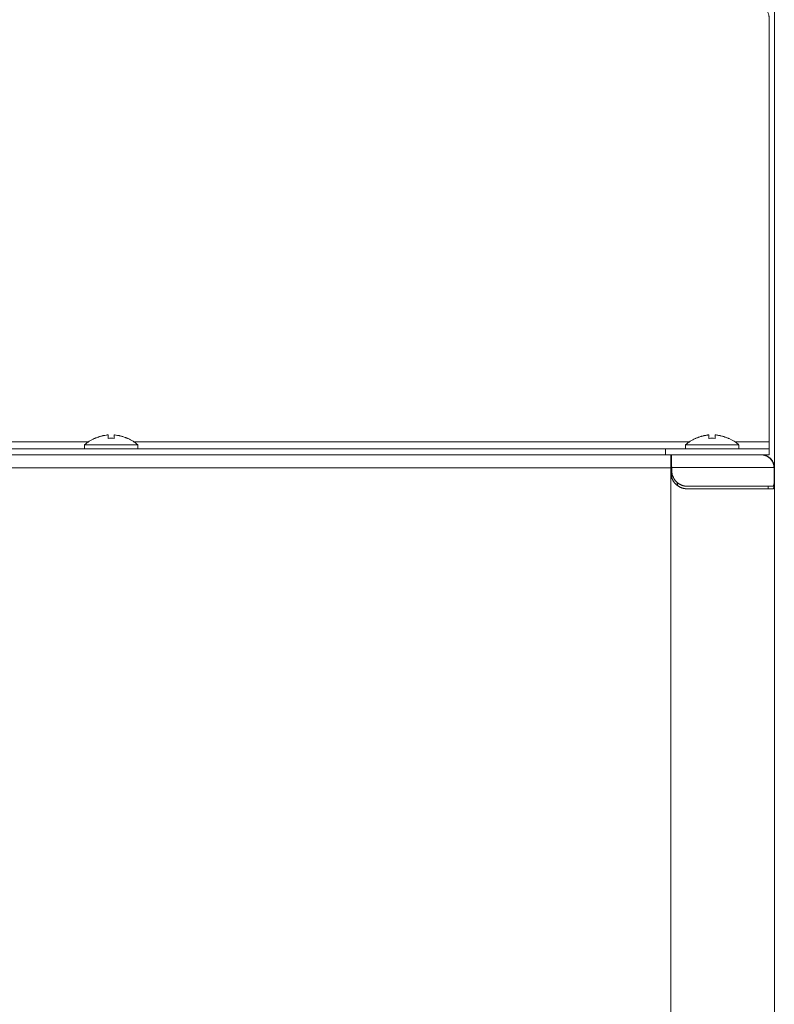
# Model space of a CAD drawing. Units: millimetres. Extents: x -1382 to 1454, y -948 to 948.
# Drawn here: x -1163 to -1047, y -70 to 81 of the extents above; entities that cross this region are included whole.
import ezdxf

# ---------------------------------------------------------------- set-up
doc = ezdxf.new("R2010")
doc.units = ezdxf.units.MM
doc.header["$LTSCALE"] = 25.4
doc.layers.add('一般', color=7, linetype='Continuous', lineweight=5)

# ---------------------------------------------------------------- blocks, each defined once
blk = doc.blocks.new('グループ-1')
at = {"layer": '一般', "color": 7, "lineweight": 5}
for p, q in [((-1046.25, -521.08), (-1046.25, 114.83)), ((-1047.05, 81.12), (-1047.05, 14.42)), ((-1148.36, 17.47), (-1148.36, 16.94)), ((-1147.4, 16.94), (-1147.4, 17.47)), ((-1056.27, 17.47), (-1056.27, 16.94)), ((-1055.3, 16.94), (-1055.3, 17.47)), ((-1151.37, 16.4), (-1249.51, 16.4)), ((-1249.51, 15.34), (-1047.05, 15.34)), ((-1151.96, 15.95), (-1151.96, 15.34)), ((-1151.96, 15.95), (-1143.8, 15.95)), ((-1151.96, 15.34), (-1151.96, 15.95)), ((-1059.28, 16.4), (-1144.39, 16.4)), ((-1143.8, 15.95), (-1143.8, 15.34)), ((-1143.8, 15.34), (-1143.8, 15.95)), ((-1062.93, 15.34), (-1062.93, 14.42)), ((-1059.87, 15.95), (-1059.87, 15.34)), ((-1059.87, 15.95), (-1051.71, 15.95)), ((-1059.87, 15.34), (-1059.87, 15.95)), ((-1047.05, 16.4), (-1052.3, 16.4)), ((-1051.71, 15.95), (-1051.71, 15.34)), ((-1051.71, 15.34), (-1051.71, 15.95)), ((-1249.51, 14.42), (-1047.05, 14.42)), ((-1062.13, 11.75), (-1062.13, 14.42)), ((-1061.94, 10.79), (-1062.01, 14.42)), ((-1047.17, 14.11), (-1047.19, 14.09)), ((-1249.51, 12.44), (-1062.13, 12.44)), ((-1062.13, 13.51), (-1061.99, 13.51)), ((-1062.13, 13.4), (-1061.99, 13.4)), ((-1061.97, 12.47), (-1046.3, 12.47)), ((-1046.25, 13.2), (-1046.41, 13.2)), ((-1046.3, 12.47), (-1046.3, 11.94)), ((-1046.25, 12.44), (-1046.3, 12.44)), ((-1062.13, -85.23), (-1062.13, 11.75)), ((-1046.25, 11.75), (-1046.29, 11.75)), ((-1046.46, 9.21), (-1059.59, 9.21)), ((-1059.57, 9.59), (-1046.46, 9.59)), ((-1047.18, 9.21), (-1047.18, 9.59))]:
    blk.add_line(p, q, dxfattribs=at)
at = {"layer": '一般', "color": 7, "lineweight": 5, "flags": 128}
for points in [[(-1150.43, 16.94), (-1150.47, 16.92, 0.068707), (-1151.93, 15.98), (-1151.93, 15.98), (-1151.93, 15.98, 0.002427), (-1151.96, 15.95), (-1151.96, 15.95)], [(-1147.4, 16.94), (-1147.41, 16.94, 0.030228), (-1148.35, 16.94), (-1148.36, 16.94)], [(-1143.8, 15.95), (-1143.84, 15.98, 0.068241), (-1145.29, 16.92), (-1145.29, 16.92, 0.001906), (-1145.33, 16.94)], [(-1058.33, 16.94), (-1058.37, 16.92, 0.067573), (-1059.83, 15.98), (-1059.83, 15.98, 0.002252), (-1059.87, 15.95)], [(-1055.3, 16.94), (-1055.32, 16.94, 0.030228), (-1056.26, 16.94), (-1056.27, 16.94)], [(-1051.71, 15.95), (-1051.71, 15.95, 0.002319), (-1051.74, 15.98), (-1051.74, 15.98), (-1052.07, 16.25, 0.067458), (-1052.82, 16.74), (-1053.2, 16.92), (-1053.24, 16.94)], [(-1046.25, 12.44, 0.009807), (-1046.26, 12.52), (-1046.26, 12.69, 0.094983), (-1046.36, 13.09), (-1046.42, 13.25, 0.073643), (-1046.73, 13.73, 0.074068), (-1047.17, 14.11), (-1047.28, 14.18, 0.131224), (-1048.04, 14.42), (-1048.16, 14.42), (-1048.16, 14.42, 0.010272), (-1048.24, 14.42)]]:
    blk.add_lwpolyline(points, format="xyb", dxfattribs=at)
for points in [[(-1150.3, 16.97), (-1150.21, 17.01), (-1150.15, 17.04), (-1150.05, 17.08), (-1149.95, 17.12), (-1149.85, 17.15), (-1149.78, 17.17), (-1149.68, 17.21), (-1149.58, 17.24), (-1149.48, 17.27), (-1149.38, 17.3), (-1149.34, 17.3), (-1149.24, 17.33), (-1149.14, 17.35), (-1149.1, 17.36), (-1149, 17.38), (-1148.9, 17.4), (-1148.86, 17.4), (-1148.65, 17.44), (-1148.61, 17.44), (-1148.51, 17.46), (-1148.41, 17.47)], [(-1147.35, 17.47), (-1147.15, 17.44), (-1147.11, 17.44), (-1146.9, 17.4), (-1146.87, 17.4), (-1146.66, 17.36), (-1146.62, 17.35), (-1146.52, 17.33), (-1146.42, 17.3), (-1146.38, 17.3), (-1146.28, 17.27), (-1146.18, 17.24), (-1146.08, 17.21), (-1145.98, 17.17), (-1145.91, 17.15), (-1145.71, 17.08), (-1145.62, 17.04), (-1145.55, 17.01), (-1145.46, 16.97)], [(-1058.22, 16.97), (-1058.12, 17.01), (-1058.05, 17.04), (-1057.95, 17.08), (-1057.85, 17.12), (-1057.76, 17.15), (-1057.69, 17.17), (-1057.59, 17.21), (-1057.49, 17.24), (-1057.39, 17.27), (-1057.28, 17.3), (-1057.25, 17.3), (-1057.15, 17.33), (-1057.04, 17.35), (-1057.01, 17.36), (-1056.91, 17.38), (-1056.8, 17.4), (-1056.77, 17.4), (-1056.66, 17.42), (-1056.56, 17.44), (-1056.52, 17.44), (-1056.42, 17.46), (-1056.31, 17.47)], [(-1055.26, 17.47), (-1055.16, 17.46), (-1055.06, 17.44), (-1055.02, 17.44), (-1054.91, 17.42), (-1054.81, 17.4), (-1054.77, 17.4), (-1054.56, 17.36), (-1054.53, 17.35), (-1054.43, 17.33), (-1054.32, 17.3), (-1054.29, 17.3), (-1054.19, 17.27), (-1054.09, 17.24), (-1053.99, 17.21), (-1053.88, 17.17), (-1053.82, 17.15), (-1053.72, 17.12), (-1053.62, 17.08), (-1053.52, 17.04), (-1053.46, 17.01), (-1053.36, 16.97)], [(-1048.29, 14.42), (-1048.22, 14.42), (-1048.16, 14.42), (-1048.09, 14.41), (-1048.03, 14.4), (-1048, 14.4), (-1047.97, 14.4), (-1047.91, 14.38), (-1047.84, 14.37), (-1047.78, 14.36), (-1047.72, 14.34), (-1047.65, 14.32), (-1047.6, 14.3), (-1047.54, 14.27), (-1047.48, 14.25), (-1047.45, 14.24), (-1047.42, 14.22), (-1047.36, 14.19), (-1047.3, 14.16), (-1047.25, 14.13), (-1047.14, 14.06), (-1047.09, 14.02), (-1047.04, 13.98), (-1046.99, 13.94), (-1046.95, 13.9), (-1046.9, 13.85), (-1046.85, 13.81), (-1046.81, 13.76), (-1046.77, 13.71), (-1046.73, 13.66), (-1046.69, 13.61), (-1046.65, 13.56), (-1046.62, 13.5), (-1046.58, 13.45), (-1046.55, 13.39), (-1046.52, 13.33), (-1046.5, 13.31), (-1046.49, 13.28), (-1046.47, 13.22), (-1046.44, 13.16), (-1046.42, 13.1), (-1046.4, 13.04), (-1046.38, 12.98), (-1046.36, 12.92), (-1046.34, 12.79), (-1046.33, 12.76), (-1046.33, 12.73), (-1046.32, 12.67), (-1046.31, 12.6), (-1046.31, 12.54), (-1046.3, 12.47)], [(-1046.46, 9.59), (-1046.45, 9.59), (-1046.44, 9.6), (-1046.43, 9.6), (-1046.42, 9.61), (-1046.42, 9.61), (-1046.4, 9.63), (-1046.39, 9.64), (-1046.39, 9.65), (-1046.38, 9.66), (-1046.37, 9.68), (-1046.37, 9.69), (-1046.36, 9.72), (-1046.36, 9.73), (-1046.35, 9.76), (-1046.35, 9.77), (-1046.34, 9.81), (-1046.33, 9.81), (-1046.32, 9.86), (-1046.32, 9.87), (-1046.31, 9.92), (-1046.31, 9.92), (-1046.31, 9.98), (-1046.3, 10.05), (-1046.3, 10.12), (-1046.29, 10.2), (-1046.29, 10.27), (-1046.29, 10.36), (-1046.28, 10.45), (-1046.28, 10.59), (-1046.28, 10.63), (-1046.28, 10.83), (-1046.28, 11.04), (-1046.28, 11.25), (-1046.29, 11.48), (-1046.29, 11.71), (-1046.3, 11.94)], [(-1046.25, 11.75), (-1046.25, 11.04), (-1046.26, 10.78), (-1046.26, 10.55), (-1046.26, 10.34), (-1046.26, 10.31), (-1046.27, 10.14), (-1046.27, 10.09), (-1046.27, 9.95), (-1046.27, 9.89), (-1046.28, 9.79), (-1046.29, 9.72), (-1046.29, 9.64), (-1046.3, 9.57), (-1046.31, 9.51), (-1046.31, 9.5), (-1046.32, 9.45), (-1046.33, 9.4), (-1046.33, 9.4), (-1046.35, 9.36), (-1046.35, 9.35), (-1046.36, 9.32), (-1046.36, 9.31), (-1046.37, 9.29), (-1046.38, 9.28), (-1046.39, 9.26), (-1046.39, 9.25), (-1046.4, 9.24), (-1046.41, 9.23), (-1046.42, 9.22), (-1046.43, 9.22), (-1046.45, 9.21), (-1046.46, 9.21)], [(-1061.12, 10.16), (-1061.12, 10.11), (-1061.12, 10.03), (-1061.11, 9.98), (-1061.11, 9.85), (-1061.11, 9.81), (-1061.11, 9.72)], [(-1047.19, 9.21), (-1047.19, 9.29), (-1047.18, 9.33), (-1047.18, 9.44), (-1047.18, 9.48), (-1047.18, 9.59)]]:
    blk.add_lwpolyline(points, dxfattribs=at)
at = {"layer": '一般', "color": 7, "lineweight": 5}
for points in [[(-1047.05, 81.12), (-1047.05, 81.18), (-1047.07, 81.85), (-1047.51, 82.83), (-1048.13, 83.54), (-1048.92, 84.05), (-1049.73, 84.27), (-1050.16, 84.29), (-1050.22, 84.29)], [(-1150.43, 16.94), (-1150.42, 16.93), (-1150.42, 16.93), (-1150.41, 16.93), (-1150.41, 16.93)], [(-1150.3, 16.97), (-1150.36, 16.95), (-1150.41, 16.93), (-1150.41, 16.93)], [(-1148.36, 17.47), (-1148.39, 17.47), (-1148.41, 17.47), (-1148.41, 17.47)], [(-1147.35, 17.47), (-1147.38, 17.47), (-1147.4, 17.47), (-1147.4, 17.47)], [(-1145.35, 16.93), (-1145.4, 16.95), (-1145.45, 16.97), (-1145.46, 16.97)], [(-1145.35, 16.93), (-1145.34, 16.93), (-1145.34, 16.94), (-1145.34, 16.94), (-1145.34, 16.94)], [(-1058.33, 16.94), (-1058.33, 16.94), (-1058.32, 16.93), (-1058.32, 16.93), (-1058.32, 16.93), (-1058.32, 16.93)], [(-1058.22, 16.97), (-1058.27, 16.95), (-1058.32, 16.93), (-1058.32, 16.93)], [(-1056.27, 17.47), (-1056.29, 17.47), (-1056.31, 17.47), (-1056.31, 17.47)], [(-1055.26, 17.47), (-1055.28, 17.47), (-1055.3, 17.47), (-1055.3, 17.47)], [(-1053.25, 16.93), (-1053.31, 16.95), (-1053.36, 16.97), (-1053.36, 16.97)], [(-1053.25, 16.93), (-1053.25, 16.93), (-1053.24, 16.94), (-1053.24, 16.94), (-1053.24, 16.94)], [(-1062.13, 11.75), (-1062.13, 11.7), (-1062.11, 11.17), (-1061.76, 10.38), (-1061.27, 9.81), (-1060.63, 9.4), (-1059.98, 9.23), (-1059.64, 9.21), (-1059.59, 9.21)], [(-1061.96, 11.94), (-1061.96, 11.89), (-1061.93, 11.4), (-1061.6, 10.67), (-1061.14, 10.14), (-1060.54, 9.77), (-1059.94, 9.61), (-1059.62, 9.59), (-1059.57, 9.59)]]:
    blk.add_open_spline(points, degree=2, dxfattribs=at)

msp = doc.modelspace()

# ---------------------------------------------------------------- block references
at = {"layer": '一般', "color": 7}
msp.add_blockref('グループ-1', (-0.84, 0.28), dxfattribs=at)

doc.saveas('drawing.dxf')
